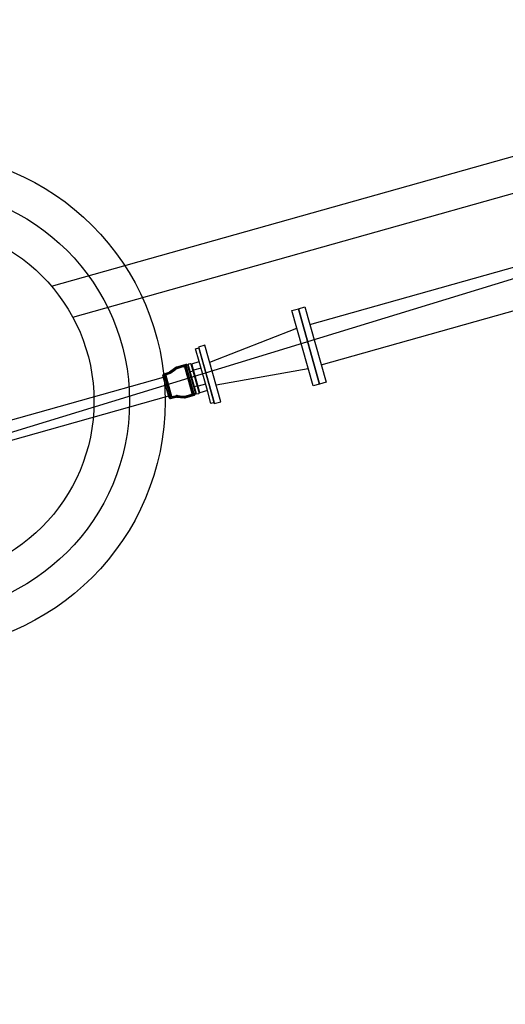
# Model space of a CAD drawing. Units: inches. Extents: x 489383 to 531433, y 6873187 to 6903074.
# Drawn here: x 521241 to 521259, y 6876383 to 6876419 of the extents above; entities that cross this region are included whole.
import ezdxf

# ---------------------------------------------------------------- set-up
doc = ezdxf.new("R2010")
doc.units = ezdxf.units.IN
doc.header["$LTSCALE"] = 0.4
doc.layers.add('CISM_01_LINHA_FINA', color=7, linetype='Continuous')
doc.layers.add('QUADRAS', color=252, linetype='Continuous')

msp = doc.modelspace()

# ---------------------------------------------------------------- linework, layer by layer
at = {"layer": 'CISM_01_LINHA_FINA', "color": 10}
for p, q in [((521242.224, 6876409.193, -6.709), (521280.032, 6876419.817, -6.709)), ((521242.987, 6876408.077, -6.709), (521280.379, 6876418.585, -6.709)), ((521247.919, 6876406.455, -6.709), (521251.058, 6876407.682, -6.709)), ((521247.835, 6876405.43, -6.709), (521247.542, 6876406.472, -6.709)), ((521246.704, 6876406.264, -6.709), (521246.475, 6876406.091, -6.709)), ((521246.705, 6876406.258, -6.709), (521246.704, 6876406.264, -6.709)), ((521246.717, 6876406.243, -6.709), (521246.705, 6876406.258, -6.709)), ((521246.726, 6876406.215, -6.709), (521246.722, 6876406.22, -6.709)), ((521247.064, 6876406.369, -6.709), (521246.725, 6876406.274, -6.709)), ((521246.732, 6876406.25, -6.709), (521246.725, 6876406.274, -6.709)), ((521246.727, 6876406.269, -6.709), (521246.995, 6876406.344, -6.709)), ((521247, 6876406.326, -6.709), (521246.732, 6876406.25, -6.709)), ((521246.745, 6876406.231, -6.709), (521246.963, 6876406.293, -6.709)), ((521246.965, 6876406.287, -6.709), (521246.747, 6876406.225, -6.709)), ((521247, 6876406.326, -6.709), (521246.995, 6876406.344, -6.709)), ((521247.007, 6876406.325, -6.709), (521247.001, 6876406.327, -6.709)), ((521247.301, 6876405.279, -6.709), (521247.007, 6876406.325, -6.709)), ((521247.036, 6876406.352, -6.709), (521247.34, 6876405.271, -6.709)), ((521247.373, 6876405.269, -6.709), (521247.064, 6876406.369, -6.709)), ((521247.119, 6876406.338, -6.709), (521247.404, 6876405.324, -6.709)), ((521247.16, 6876406.272, -6.709), (521247.14, 6876406.265, -6.709)), ((521247.447, 6876405.313, -6.709), (521247.15, 6876406.37, -6.709)), ((521247.231, 6876406.399, -6.709), (521247.154, 6876406.377, -6.709)), ((521247.232, 6876406.398, -6.709), (521247.154, 6876406.377, -6.709)), ((521247.405, 6876405.402, -6.709), (521247.16, 6876406.272, -6.709)), ((521247.313, 6876406.131, -6.709), (521247.224, 6876406.106, -6.709)), ((521247.239, 6876406.395, -6.709), (521247.536, 6876405.337, -6.709)), ((521247.302, 6876406.311, -6.709), (521247.281, 6876406.306, -6.709)), ((521247.281, 6876406.306, -6.709), (521247.525, 6876405.436, -6.709)), ((521247.607, 6876406.241, -6.709), (521247.342, 6876406.166, -6.709)), ((521248.148, 6876405.641, -6.709), (521251.467, 6876406.228, -6.709)), ((521239.34, 6876403.971, -6.709), (521246.255, 6876405.914, -6.709)), ((521246.464, 6876405.171, -6.709), (521246.236, 6876405.979, -6.709)), ((521246.449, 6876406.079, -6.709), (521246.263, 6876406.026, -6.709)), ((521246.263, 6876406.026, -6.709), (521246.511, 6876405.144, -6.709)), ((521246.54, 6876405.166, -6.709), (521246.299, 6876406.025, -6.709)), ((521246.327, 6876406.021, -6.709), (521246.329, 6876406.024, -6.709)), ((521246.327, 6876406.021, -6.709), (521246.562, 6876405.184, -6.709)), ((521246.337, 6876406.04, -6.709), (521246.451, 6876406.072, -6.709)), ((521246.342, 6876406.022, -6.709), (521246.337, 6876406.04, -6.709)), ((521246.456, 6876406.054, -6.709), (521246.342, 6876406.022, -6.709)), ((521246.383, 6876406.021, -6.709), (521246.494, 6876406.052, -6.709)), ((521246.496, 6876406.046, -6.709), (521246.384, 6876406.015, -6.709)), ((521246.456, 6876406.054, -6.709), (521246.449, 6876406.079, -6.709)), ((521246.475, 6876406.091, -6.709), (521246.476, 6876406.085, -6.709)), ((521246.488, 6876406.07, -6.709), (521246.476, 6876406.085, -6.709)), ((521246.521, 6876406.059, -6.709), (521246.517, 6876406.064, -6.709)), ((521247.373, 6876405.577, -6.709), (521247.461, 6876405.602, -6.709)), ((521247.384, 6876405.397, -6.709), (521247.405, 6876405.402, -6.709)), ((521247.77, 6876405.662, -6.709), (521247.505, 6876405.587, -6.709)), ((521247.525, 6876405.436, -6.709), (521247.546, 6876405.442, -6.709)), ((521239.53, 6876403.293, -6.709), (521246.445, 6876405.236, -6.709)), ((521246.511, 6876405.144, -6.709), (521246.697, 6876405.196, -6.709)), ((521246.562, 6876405.184, -6.709), (521246.569, 6876405.181, -6.709)), ((521246.599, 6876405.196, -6.709), (521246.69, 6876405.221, -6.709)), ((521246.599, 6876405.196, -6.709), (521246.604, 6876405.178, -6.709)), ((521246.695, 6876405.203, -6.709), (521246.604, 6876405.178, -6.709)), ((521246.608, 6876405.22, -6.709), (521246.719, 6876405.251, -6.709)), ((521246.724, 6876405.233, -6.709), (521246.613, 6876405.202, -6.709)), ((521246.69, 6876405.221, -6.709), (521246.697, 6876405.196, -6.709)), ((521246.725, 6876405.225, -6.709), (521246.723, 6876405.206, -6.709)), ((521246.723, 6876405.206, -6.709), (521246.725, 6876405.199, -6.709)), ((521246.725, 6876405.199, -6.709), (521247.011, 6876405.171, -6.709)), ((521246.748, 6876405.253, -6.709), (521246.745, 6876405.235, -6.709)), ((521247.004, 6876405.226, -6.709), (521247.002, 6876405.208, -6.709)), ((521247.011, 6876405.196, -6.709), (521247.009, 6876405.177, -6.709)), ((521247.011, 6876405.171, -6.709), (521247.009, 6876405.177, -6.709)), ((521247.027, 6876405.228, -6.709), (521247.245, 6876405.29, -6.709)), ((521247.028, 6876405.197, -6.709), (521247.281, 6876405.269, -6.709)), ((521247.028, 6876405.197, -6.709), (521247.034, 6876405.174, -6.709)), ((521247.25, 6876405.271, -6.709), (521247.032, 6876405.21, -6.709)), ((521247.287, 6876405.25, -6.709), (521247.033, 6876405.179, -6.709)), ((521247.034, 6876405.174, -6.709), (521247.373, 6876405.269, -6.709)), ((521247.281, 6876405.269, -6.709), (521247.293, 6876405.268, -6.709)), ((521247.281, 6876405.269, -6.709), (521247.287, 6876405.25, -6.709)), ((521247.301, 6876405.279, -6.709), (521247.293, 6876405.268, -6.709)), ((521247.454, 6876405.309, -6.709), (521247.532, 6876405.331, -6.709)), ((521247.454, 6876405.309, -6.709), (521247.532, 6876405.33, -6.709))]:
    msp.add_line(p, q, dxfattribs=at)
at = {"layer": 'CISM_01_LINHA_FINA', "color": 10, "elevation": -6.709}
for points in [[(521251.526, 6876407.814), (521264.915, 6876411.576)], [(521251.935, 6876406.36), (521265.323, 6876410.122)], [(521246.476, 6876406.085), (521246.507, 6876406.108), (521246.629, 6876406.201), (521246.705, 6876406.258)], [(521246.717, 6876406.243), (521246.602, 6876406.156), (521246.545, 6876406.113), (521246.488, 6876406.07)], [(521246.517, 6876406.064), (521246.62, 6876406.142), (521246.671, 6876406.181), (521246.722, 6876406.22)], [(521246.726, 6876406.215), (521246.716, 6876406.207), (521246.675, 6876406.176), (521246.521, 6876406.059)], [(521246.732, 6876406.25), (521246.724, 6876406.247), (521246.717, 6876406.243)], [(521246.747, 6876406.225), (521246.735, 6876406.221), (521246.726, 6876406.215)], [(521247.001, 6876406.327), (521247.001, 6876406.326), (521247, 6876406.326)], [(521246.488, 6876406.07), (521246.473, 6876406.06), (521246.456, 6876406.054)], [(521246.494, 6876406.052), (521246.506, 6876406.057), (521246.517, 6876406.064)], [(521246.521, 6876406.059), (521246.51, 6876406.052), (521246.496, 6876406.046)], [(521246.69, 6876405.221), (521246.707, 6876405.225), (521246.725, 6876405.225)], [(521247.009, 6876405.177), (521246.971, 6876405.181), (521246.818, 6876405.196), (521246.723, 6876405.206)], [(521246.745, 6876405.235), (521246.735, 6876405.235), (521246.724, 6876405.233)], [(521246.725, 6876405.225), (521246.868, 6876405.21), (521246.94, 6876405.203), (521247.011, 6876405.196)], [(521247.002, 6876405.208), (521246.874, 6876405.221), (521246.81, 6876405.228), (521246.745, 6876405.235)], [(521246.748, 6876405.253), (521246.786, 6876405.249), (521246.938, 6876405.233), (521247.004, 6876405.226)], [(521247.011, 6876405.196), (521247.019, 6876405.196), (521247.028, 6876405.197)]]:
    msp.add_lwpolyline(points, dxfattribs=at)
at = {"layer": 'CISM_01_LINHA_FINA', "color": 10, "elevation": -6.639}
for points in [[(521251.115, 6876408.377), (521251.877, 6876405.666), (521251.643, 6876405.6), (521250.881, 6876408.311)], [(521251.877, 6876405.666), (521251.115, 6876408.377), (521251.35, 6876408.442), (521252.111, 6876405.731)], [(521247.835, 6876405.43), (521247.57, 6876405.355), (521247.277, 6876406.398), (521247.542, 6876406.472), (521247.412, 6876406.937), (521247.523, 6876406.968), (521248.077, 6876404.996), (521247.966, 6876404.965)], [(521247.514, 6876406.999), (521248.085, 6876404.966), (521248.319, 6876405.031), (521247.748, 6876407.065)]]:
    msp.add_lwpolyline(points, close=True, dxfattribs=at)
at = {"layer": 'CISM_01_LINHA_FINA', "color": 10}
for radius in [8.96, 7.68, 6.4]:
    msp.add_circle((521237.353, 6876405.041, -6.709), radius, dxfattribs=at)
for centre, radius, start, end in [((521246.742, 6876406.212, -6.709), 0.064, 105.6962, 126.9055), ((521246.744, 6876406.207, -6.709), 0.0637, 105.698, 126.9957), ((521246.764, 6876406.165, -6.709), 0.0692, 105.706, 127.2895), ((521246.947, 6876406.348, -6.709), 0.0572, 285.8328, 337.4482), ((521246.947, 6876406.348, -6.709), 0.0637, 285.8258, 338.9181), ((521247.069, 6876406.081, -6.709), 0.274, 105.121, 105.7009), ((521247.059, 6876406.123, -6.709), 0.23, 95.7184, 105.4765), ((521247.086, 6876406.354, -6.709), 0.0884, 185.6351, 197.3692), ((521247.057, 6876406.286, -6.709), 0.069, 107.4629, 143.6313), ((521247.048, 6876406.309, -6.709), 0.0445, 105.8398, 159.2162), ((521247.076, 6876406.326, -6.709), 0.0448, 15.6962, 105.6962), ((521247.155, 6876406.372, -6.709), 0.00576, 105.6962, 195.6962), ((521247.155, 6876406.371, -6.709), 0.00542, 101.885, 191.2943), ((521247.155, 6876406.288, -6.709), 0.0173, 287.6962, 15.6962), ((521247.233, 6876406.394, -6.709), 0.00576, 15.6962, 105.6962), ((521247.233, 6876406.393, -6.709), 0.00542, 20.0982, 109.5075), ((521247.277, 6876406.323, -6.709), 0.0173, 195.6962, 283.6962), ((521246.273, 6876405.989, -6.709), 0.0384, 105.6962, 195.6962), ((521246.362, 6876405.915, -6.709), 0.126, 109.7101, 119.9972), ((521246.313, 6876405.977, -6.709), 0.0497, 71.2314, 106.5443), ((521246.309, 6876405.988, -6.709), 0.0377, 60.7263, 105.5734), ((521246.402, 6876405.804, -6.709), 0.245, 105.3426, 109.7014), ((521246.312, 6876406.018, -6.709), 0.0176, 20.0515, 66.6043), ((521246.364, 6876406.088, -6.709), 0.076, 241.1822, 285.5516), ((521246.395, 6876406.344, -6.709), 0.326, 258.2372, 260.6142), ((521246.364, 6876406.087, -6.709), 0.0691, 251.5358, 285.6114), ((521246.428, 6876406.153, -6.709), 0.0768, 285.6962, 306.9055), ((521246.431, 6876406.144, -6.709), 0.0753, 285.7221, 307.3909), ((521247.409, 6876405.385, -6.709), 0.0173, 15.6962, 103.6962), ((521247.531, 6876405.419, -6.709), 0.0173, 107.6962, 195.6962), ((521246.5, 6876405.181, -6.709), 0.0384, 195.6962, 285.6962), ((521246.53, 6876405.202, -6.709), 0.0373, 285.952, 331.5345), ((521246.522, 6876405.241, -6.709), 0.0766, 283.7582, 308.2621), ((521246.545, 6876405.279, -6.709), 0.113, 267.5236, 280.0893), ((521246.628, 6876405.146, -6.709), 0.0762, 105.7601, 150.0037), ((521246.553, 6876405.179, -6.709), 0.0159, 314.921, 4.8695), ((521246.496, 6876405.534, -6.709), 0.373, 280.598, 286.8784), ((521247.029, 6876404.317, -6.709), 0.978, 116.0526, 118.0211), ((521246.628, 6876405.148, -6.709), 0.0558, 105.7027, 121.0297), ((521246.716, 6876405.131, -6.709), 0.0752, 83.987, 105.6849), ((521246.718, 6876405.123, -6.709), 0.0768, 84.487, 105.6962), ((521246.74, 6876405.178, -6.709), 0.0758, 84.1775, 105.6824), ((521247.01, 6876405.289, -6.709), 0.0815, 264.0195, 285.685), ((521247.01, 6876405.288, -6.709), 0.0621, 263.7789, 285.6838), ((521247.015, 6876405.24, -6.709), 0.0638, 264.3982, 285.6931), ((521247.017, 6876405.235, -6.709), 0.064, 264.487, 285.6962), ((521247.262, 6876405.228, -6.709), 0.0638, 52.6871, 105.6271), ((521247.262, 6876405.229, -6.709), 0.0443, 63.7158, 105.5888), ((521247.179, 6876405.635, -6.709), 0.4, 285.573, 287.7835), ((521247.31, 6876405.388, -6.709), 0.121, 261.7089, 284.3955), ((521247.316, 6876405.274, -6.709), 0.0244, 192.9676, 231.774), ((521247.328, 6876405.314, -6.709), 0.0442, 231.5918, 285.4496), ((521247.237, 6876405.462, -6.709), 0.217, 287.2257, 298.2969), ((521247.361, 6876405.312, -6.709), 0.0448, 285.6962, 15.6962), ((521247.453, 6876405.314, -6.709), 0.00576, 195.6962, 285.6962), ((521247.452, 6876405.314, -6.709), 0.00542, 200.0982, 289.5075), ((521247.53, 6876405.336, -6.709), 0.00576, 285.6962, 15.6962), ((521247.53, 6876405.336, -6.709), 0.00542, 281.885, 11.2943)]:
    msp.add_arc(centre, radius, start, end, dxfattribs=at)
at = {"layer": 'QUADRAS', "elevation": 4.011}
msp.add_lwpolyline([(516549.621, 6877073.842), (516603.897, 6876853.579), (516721.989, 6876440.055), (516786.597, 6876193.927), (516845.893, 6875992.705), (516957.924, 6875590.354), (517024.177, 6875376.481), (517077.421, 6875301.676), (517088.954, 6875289.145), (517181.246, 6875250.928), (517398.459, 6875306.117), (517997.831, 6875488.558), (518475.403, 6875624.128), (518675.14, 6875681.374), (519087.906, 6875806.786), (519465.407, 6875911.7), (519895.816, 6876025.291), (520060.334, 6876066.711), (520418.976, 6876175.068), (520814.082, 6876285.89), (521164.571, 6876380.614), (521431.915, 6876462.423)], dxfattribs=at)

doc.saveas('drawing.dxf')
